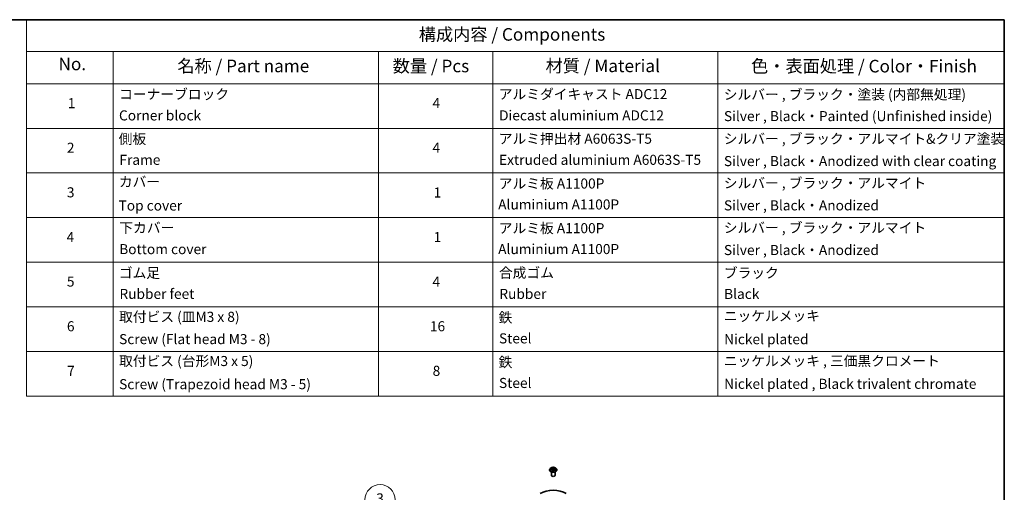
# Model space of a CAD drawing. Units: millimetres. Extents: x 7 to 6704, y 4 to 1550.
# Drawn here: x 105 to 203, y 98 to 144 of the extents above; entities that cross this region are included whole.
import ezdxf

# ---------------------------------------------------------------- set-up
doc = ezdxf.new("R2010")
doc.units = ezdxf.units.MM
doc.header["$LTSCALE"] = 0.5
for name, color, linetype, lineweight in [('Border (ISO)', 7, 'Continuous', 35), ('Symbol (ISO)', 7, 'Continuous', 18), ('Symbol (TK)', 100, 'Continuous', 18), ('Visible (ISO)', 7, 'Continuous', 35), ('Visible Narrow (ISO)', 7, 'Continuous', 25)]:
    doc.layers.add(name, color=color, linetype=linetype, lineweight=lineweight)
doc.styles.add('Note Text (TK)', font='MS PGothic.ttf')
doc.styles.add('Note Text (TK2)', font='MS PGothic.ttf')

# ---------------------------------------------------------------- blocks, each defined once
blk = doc.blocks.new('Borders tk図枠')
at = {"layer": 'Border (ISO)'}
for p, q in [((14.5, 289), (405.5, 289)), ((405.5, 289), (405.5, 8))]:
    blk.add_line(p, q, dxfattribs=at)
blk = doc.blocks.new('Table1')
at = {"layer": 'Symbol (ISO)'}
for p, q in [((211.35, 289), (405.5, 289)), ((211.35, 289), (211.35, 282.65)), ((405.5, 289), (405.5, 282.65)), ((211.35, 282.65), (405.5, 282.65)), ((211.35, 282.65), (211.35, 276.28)), ((228.53, 282.65), (228.53, 276.28)), ((281.21, 282.65), (281.21, 276.28)), ((303.96, 282.65), (303.96, 276.28)), ((348.64, 282.65), (348.64, 276.28)), ((405.5, 282.65), (405.5, 276.28)), ((211.35, 276.28), (405.5, 276.28)), ((211.35, 276.28), (211.35, 214.22)), ((228.53, 276.28), (228.53, 214.22)), ((281.21, 276.28), (281.21, 214.22)), ((303.96, 276.28), (303.96, 214.22)), ((348.64, 276.28), (348.64, 214.22)), ((405.5, 276.28), (405.5, 214.22)), ((211.35, 267.41), (405.5, 267.41)), ((211.35, 258.55), (405.5, 258.55)), ((211.35, 249.68), (405.5, 249.68)), ((211.35, 240.81), (405.5, 240.81)), ((211.35, 231.95), (405.5, 231.95)), ((211.35, 223.08), (405.5, 223.08)), ((211.35, 214.22), (405.5, 214.22))]:
    blk.add_line(p, q, dxfattribs=at)
at = {"layer": 'Symbol (ISO)', "color": 7, "attachment_point": 7}
for s, insert, char_height, style in [('構成内容 / Components', (289.24, 284.05), 2.5, 'Note Text (TK)'), ('No.', (217.7, 278.18), 2.5, 'Note Text (TK)'), ('名称 / Part name', (241.3, 277.78), 2.5, 'Note Text (TK)'), ('数量 / Pcs', (284.06, 277.77), 2.5, 'Note Text (TK)'), ('材質 / Material', (314.42, 277.8), 2.5, 'Note Text (TK)'), ('色・表面処理 / Color・Finish', (355.22, 277.74), 2.5, 'Note Text (TK)'), ('コーナーブロック', (229.73, 272.57), 2, 'Note Text (TK2)'), ('アルミダイキャスト ADC12', (305.12, 272.59), 2, 'Note Text (TK2)'), ('シルバー , ブラック・塗装 (内部無処理)', (349.8, 272.52), 2, 'Note Text (TK2)'), ('1', (219.54, 270.79), 2, 'Note Text (TK2)'), ('4', (291.96, 270.8), 2, 'Note Text (TK2)'), ('Corner block', (229.71, 268.36), 2, 'Note Text (TK2)'), ('Diecast aluminium ADC12', (305.18, 268.37), 2, 'Note Text (TK2)'), ('Silver , Black・Painted (Unfinished inside)', (349.83, 268.22), 2, 'Note Text (TK2)'), ('側板', (229.65, 263.69), 2, 'Note Text (TK2)'), ('アルミ押出材 A6063S-T5', (305.12, 263.73), 2, 'Note Text (TK2)'), ('シルバー , ブラック・アルマイト&クリア塗装', (349.8, 263.72), 2, 'Note Text (TK2)'), ('2', (219.36, 261.93), 2, 'Note Text (TK2)'), ('4', (291.96, 261.93), 2, 'Note Text (TK2)'), ('Frame', (229.79, 259.54), 2, 'Note Text (TK2)'), ('Extruded aluminium A6063S-T5', (305.18, 259.54), 2, 'Note Text (TK2)'), ('Silver , Black・Anodized with clear coating', (349.83, 259.29), 2, 'Note Text (TK2)'), ('カバー', (229.69, 255.18), 2, 'Note Text (TK2)'), ('アルミ板 A1100P', (305.12, 254.83), 2, 'Note Text (TK2)'), ('シルバー , ブラック・アルマイト', (349.8, 254.92), 2, 'Note Text (TK2)'), ('3', (219.36, 253.08), 2, 'Note Text (TK2)'), ('1', (292.19, 253.05), 2, 'Note Text (TK2)'), ('Top cover', (229.62, 250.46), 2, 'Note Text (TK2)'), ('Aluminium A1100P', (305, 250.67), 2, 'Note Text (TK2)'), ('Silver , Black・Anodized', (349.83, 250.49), 2, 'Note Text (TK2)'), ('下カバー', (229.78, 246.05), 2, 'Note Text (TK2)'), ('アルミ板 A1100P', (305.12, 245.96), 2, 'Note Text (TK2)'), ('シルバー , ブラック・アルマイト', (349.8, 246.05), 2, 'Note Text (TK2)'), ('4', (219.31, 244.2), 2, 'Note Text (TK2)'), ('1', (292.19, 244.19), 2, 'Note Text (TK2)'), ('Bottom cover', (229.75, 241.8), 2, 'Note Text (TK2)'), ('Aluminium A1100P', (305, 241.81), 2, 'Note Text (TK2)'), ('Silver , Black・Anodized', (349.83, 241.62), 2, 'Note Text (TK2)'), ('ゴム足', (229.69, 237.07), 2, 'Note Text (TK2)'), ('合成ゴム', (305.16, 237.1), 2, 'Note Text (TK2)'), ('ブラック', (349.81, 237.08), 2, 'Note Text (TK2)'), ('5', (219.36, 235.36), 2, 'Note Text (TK2)'), ('4', (291.96, 235.34), 2, 'Note Text (TK2)'), ('Rubber feet', (229.8, 232.91), 2, 'Note Text (TK2)'), ('Rubber', (305.23, 232.91), 2, 'Note Text (TK2)'), ('Black', (349.86, 232.9), 2, 'Note Text (TK2)'), ('取付ビス (皿M3 x 8)', (229.73, 228.35), 2, 'Note Text (TK2)'), ('鉄', (305.08, 228.22), 2, 'Note Text (TK2)'), ('ニッケルメッキ', (349.8, 228.53), 2, 'Note Text (TK2)'), ('6', (219.37, 226.48), 2, 'Note Text (TK2)'), ('16', (291.44, 226.48), 2, 'Note Text (TK2)'), ('Steel', (305.16, 224.07), 2, 'Note Text (TK2)'), ('Screw (Flat head M3 - 8)', (229.73, 223.92), 2, 'Note Text (TK2)'), ('Nickel plated', (349.87, 223.91), 2, 'Note Text (TK2)'), ('取付ビス (台形M3 x 5)', (229.73, 219.57), 2, 'Note Text (TK2)'), ('鉄', (305.08, 219.36), 2, 'Note Text (TK2)'), ('ニッケルメッキ , 三価黒クロメート', (349.8, 219.59), 2, 'Note Text (TK2)'), ('7', (219.41, 217.62), 2, 'Note Text (TK2)'), ('8', (291.99, 217.62), 2, 'Note Text (TK2)'), ('Screw (Trapezoid head M3 - 5)', (229.73, 214.97), 2, 'Note Text (TK2)'), ('Steel', (305.16, 215.21), 2, 'Note Text (TK2)'), ('Nickel plated , Black trivalent chromate', (349.87, 215.04), 2, 'Note Text (TK2)')]:
    blk.add_mtext(s, dxfattribs=dict(at, insert=insert, char_height=char_height, style=style))
blk = doc.blocks.new('Balloon2')
at = {"layer": 'Symbol (TK)', "color": 100}
for p, q in [((291.3, 184.92), (283.78, 191.65)), ((290.97, 184.54), (293.16, 183.25)), ((291.3, 184.92), (293.16, 183.25)), ((293.16, 183.25), (291.63, 185.29))]:
    blk.add_line(p, q, dxfattribs=at)
at = {"layer": 'Symbol (TK)'}
blk.add_circle((281.55, 193.64), 3, dxfattribs=at)
at = {"layer": 'Symbol (TK)', "color": 7, "insert": (281.55, 193.64), "char_height": 2, "attachment_point": 5, "style": 'Note Text (TK2)'}
blk.add_mtext('3', dxfattribs=at)

msp = doc.modelspace()

# ---------------------------------------------------------------- linework, layer by layer
at = {"layer": 'Visible (ISO)'}
for p, q in [((157.6035, 99.7695), (157.6035, 99.7736)), ((157.7097, 99.949), (157.6477, 99.8799)), ((157.7937, 99.7853), (157.8608, 99.8093)), ((157.805, 99.9766), (157.8436, 99.9408)), ((157.8614, 99.9081), (157.8716, 99.8128)), ((158.012, 99.7902), (158.053, 99.7548)), ((158.0707, 99.8541), (158.0602, 99.7567)), ((158.1217, 99.9066), (158.1871, 99.9319)), ((158.2224, 99.949), (158.2844, 99.8799)), ((158.3285, 99.7695), (158.3285, 99.7736)), ((157.7785, 99.2489), (157.7785, 99.5855)), ((158.1535, 99.2489), (158.1535, 99.5855))]:
    msp.add_line(p, q, dxfattribs=at)
for centre, major_axis, start_param, end_param in [((157.966, 99.2489), (-0.1875, 0), 0, 3.1415927), ((157.966, 96.6974), (1.8375, 0), 0.7853982, 2.3561945)]:
    msp.add_ellipse(centre, major_axis=major_axis, ratio=0.5773503, start_param=start_param, end_param=end_param, dxfattribs=at)
for points, knots in [([(157.6477, 99.8799), (157.6421, 99.8736), (157.637, 99.8672), (157.6277, 99.8539), (157.6236, 99.8471), (157.6165, 99.833), (157.6134, 99.8259), (157.6085, 99.8112), (157.6067, 99.8038), (157.6042, 99.7888), (157.6035, 99.7812), (157.6035, 99.7736)], [3.66163282, 3.66163282, 3.66163282, 3.66163282, 3.75714614, 3.75714614, 3.85265946, 3.85265946, 3.94817279, 3.94817279, 4.04368611, 4.04368611, 4.13919943, 4.13919943, 4.13919943, 4.13919943]), ([(157.6035, 99.7695), (157.6035, 99.7471), (157.6094, 99.7248), (157.6323, 99.6821), (157.6497, 99.6618), (157.6945, 99.6249), (157.7223, 99.6085), (157.7853, 99.5818), (157.8205, 99.5714), (157.8944, 99.5578), (157.9332, 99.5545), (158.0105, 99.5553), (158.049, 99.5593), (158.122, 99.5742), (158.1565, 99.5852), (158.2182, 99.6131), (158.2452, 99.6301), (158.2889, 99.6686), (158.3056, 99.6902), (158.3243, 99.7314), (158.3285, 99.7504), (158.3285, 99.7695)], [4.1391994, 4.1391994, 4.1391994, 4.1391994, 4.43891, 4.43891, 4.751321, 4.751321, 5.075814, 5.075814, 5.401542, 5.401542, 5.7262924, 5.7262924, 6.0506473, 6.0506473, 6.3754814, 6.3754814, 6.7012788, 6.7012788, 7.0251938, 7.0251938, 7.2807921, 7.2807921, 7.2807921, 7.2807921]), ([(158.2224, 99.949), (158.207, 99.9661), (158.1876, 99.9812), (158.1416, 100.007), (158.1148, 100.0176), (158.0574, 100.0332), (158.0267, 100.0381), (157.9645, 100.0418), (157.933, 100.0407), (157.8721, 100.0326), (157.8427, 100.0256), (157.7886, 100.0061), (157.764, 99.9936), (157.7305, 99.9696), (157.7193, 99.9597), (157.7097, 99.949)], [1.4751734, 1.4751734, 1.4751734, 1.4751734, 1.7961863, 1.7961863, 2.1306149, 2.1306149, 2.4636924, 2.4636924, 2.7950058, 2.7950058, 3.1267417, 3.1267417, 3.4607197, 3.4607197, 3.6616328, 3.6616328, 3.6616328, 3.6616328]), ([(157.7789, 99.8102), (157.7801, 99.8085), (157.7815, 99.8068), (157.7845, 99.8033), (157.7863, 99.8015), (157.7901, 99.7978), (157.7922, 99.7959), (157.7967, 99.7921), (157.7992, 99.7902), (157.8019, 99.7883), (157.8019, 99.7882), (157.8019, 99.7882)], [4.53265192, 4.53265192, 4.53265192, 4.53265192, 4.60373028, 4.60373028, 4.67480864, 4.67480864, 4.74588701, 4.74588701, 4.81696537, 4.81696537, 4.8171277, 4.8171277, 4.8171277, 4.8171277]), ([(157.8614, 99.9081), (157.8611, 99.9105), (157.8607, 99.9129), (157.8594, 99.9175), (157.8585, 99.9198), (157.8565, 99.9243), (157.8552, 99.9265), (157.8525, 99.9308), (157.8509, 99.9329), (157.8475, 99.9369), (157.8456, 99.9389), (157.8436, 99.9408)], [1.05951013, 1.05951013, 1.05951013, 1.05951013, 1.15827671, 1.15827671, 1.25704329, 1.25704329, 1.35580987, 1.35580987, 1.45457645, 1.45457645, 1.55334303, 1.55334303, 1.55334303, 1.55334303]), ([(158.012, 99.7902), (158.0053, 99.7959), (157.9974, 99.8008), (157.9794, 99.8091), (157.9693, 99.8124), (157.9481, 99.8171), (157.9369, 99.8185), (157.9144, 99.8193), (157.903, 99.8186), (157.881, 99.8154), (157.8705, 99.8128), (157.8608, 99.8093)], [1.5882496, 1.5882496, 1.5882496, 1.5882496, 1.8954276, 1.8954276, 2.2026055, 2.2026055, 2.5097835, 2.5097835, 2.8169614, 2.8169614, 3.1241394, 3.1241394, 3.1241394, 3.1241394]), ([(158.053, 99.7548), (158.0571, 99.7559), (158.0612, 99.757), (158.0696, 99.7595), (158.0739, 99.7608), (158.0822, 99.7637), (158.0862, 99.7652), (158.094, 99.7683), (158.0977, 99.7699), (158.1049, 99.7733), (158.1084, 99.775), (158.1117, 99.7768)], [6.1174952, 6.1174952, 6.1174952, 6.1174952, 6.18089285, 6.18089285, 6.25015188, 6.25015188, 6.31941092, 6.31941092, 6.38866995, 6.38866995, 6.45792899, 6.45792899, 6.45792899, 6.45792899]), ([(158.053, 99.7548), (158.053, 99.7548), (158.053, 99.7548), (158.0531, 99.7548), (158.0531, 99.7547), (158.0532, 99.7547), (158.0532, 99.7547), (158.0532, 99.7547), (158.0532, 99.7547), (158.0532, 99.7547)], [0.0214119086, 0.0214119086, 0.0214119086, 0.0214119086, 0.0228390805, 0.0228390805, 0.0251433038, 0.0251433038, 0.0274475271, 0.0274475271, 0.0277206606, 0.0277206606, 0.0277206606, 0.0277206606]), ([(158.1217, 99.9066), (158.116, 99.9044), (158.1107, 99.9019), (158.1008, 99.8963), (158.0962, 99.8932), (158.0881, 99.8865), (158.0845, 99.8829), (158.0784, 99.8753), (158.076, 99.8713), (158.0723, 99.8628), (158.0711, 99.8585), (158.0707, 99.8541)], [3.15904595, 3.15904595, 3.15904595, 3.15904595, 3.34269597, 3.34269597, 3.526346, 3.526346, 3.70999602, 3.70999602, 3.89364605, 3.89364605, 4.07729608, 4.07729608, 4.07729608, 4.07729608]), ([(158.3285, 99.7736), (158.3285, 99.7812), (158.3279, 99.7888), (158.3254, 99.8038), (158.3235, 99.8112), (158.3187, 99.8259), (158.3156, 99.833), (158.3085, 99.8471), (158.3043, 99.8539), (158.2951, 99.8672), (158.29, 99.8736), (158.2844, 99.8799)], [0.99760678, 0.99760678, 0.99760678, 0.99760678, 1.0931201, 1.0931201, 1.18863342, 1.18863342, 1.28414675, 1.28414675, 1.37966007, 1.37966007, 1.47517339, 1.47517339, 1.47517339, 1.47517339])]:
    msp.add_open_spline(points, degree=3, knots=knots, dxfattribs=at)
at = {"layer": 'Visible Narrow (ISO)'}
for p, q in [((157.8081, 99.8576), (157.7271, 99.8262)), ((157.7607, 99.8302), (157.8115, 99.8499)), ((157.7801, 99.7789), (157.8629, 99.8086)), ((157.7879, 99.9891), (157.8393, 99.9413)), ((157.8115, 99.8499), (157.8148, 99.7929)), ((157.9242, 99.9729), (157.8699, 100.0197)), ((157.8849, 99.9956), (157.919, 99.9663)), ((157.919, 99.9663), (157.9115, 99.8786)), ((158.0079, 99.7905), (158.0621, 99.7438)), ((158.152, 99.9846), (158.0692, 99.9549)), ((158.0725, 99.9472), (158.1245, 99.9658)), ((158.0725, 99.9472), (158.0765, 99.8718)), ((158.0875, 99.8156), (158.0829, 99.764)), ((158.0875, 99.8156), (158.1198, 99.7856)), ((158.1442, 99.7744), (158.0927, 99.8222)), ((158.1053, 99.7746), (158.1045, 99.7732)), ((158.124, 99.9059), (158.2049, 99.9372))]:
    msp.add_line(p, q, dxfattribs=at)
for centre, major_axis, ratio, start_param, end_param in [((157.966, 99.7847), (-0.3585, 0), 0.5773503, 5.8056187, 9.9023446), ((157.966, 99.7736), (-0.3625, 0), 0.5773503, 0, 3.1415927), ((157.966, 99.7695), (0.3625, 0), 0.5773503, 3.1415927, 6.2831853), ((157.966, 99.8724), (-0.2886, 0), 0.5773503, 5.8056187, 9.9023446), ((157.966, 99.8817), (-0.2575, 0), 0.5773503, 0.382505, 0.7638741), ((157.7641, 99.8277), (-0.00169, -0.00602), 0.6637079, 4.4687818, 5.863964), ((157.7851, 99.8123), (-0.00524, -0.0034), 0.6629952, 4.9593687, 6.187033), ((157.966, 99.8817), (-0.2575, 0), 0.5773503, 5.094894, 5.4762631), ((157.7486, 99.9088), (0.1068, 0), 0.5773503, 5.3030318, 6.8389216), ((157.8081, 99.8525), (0.00226, -0.00583), 0.4547029, 0.9527924, 2.4363223), ((157.7486, 99.9041), (0.113, 0), 0.5773503, 5.3030318, 6.3450887), ((157.8176, 99.9709), (-0.00543, -0.0031), 0.2416632, 0.824196, 0.9941486), ((157.8393, 99.9362), (0.00426, 0.00458), 0.6936238, 0, 0.929799), ((157.966, 99.8534), (0.2015, 0), 0.5773503, 1.9640857, 2.2467742), ((157.8629, 99.8035), (-0.00211, 0.00588), 0.4307582, 5.589017, 6.2831853), ((157.9192, 99.7562), (0.1068, 0), 0.5773503, 0.5906428, 2.1265326), ((157.8797, 99.9941), (-0.00561, -0.00276), 0.2712529, 1.1961651, 2.5913473), ((157.891, 99.9601), (-0.00615, -0.00114), 0.1847446, 3.6792289, 5.034652), ((157.9063, 99.877), (-0.00615, -0.00114), 0.1847066, 3.6792246, 5.0302705), ((157.9242, 99.9678), (-0.00408, -0.00474), 0.6781681, 4.0452743, 5.5288041), ((158.0129, 100.0026), (0.113, 0), 0.5773503, 3.7322355, 5.2681252), ((158.0129, 100.0072), (-0.1068, 0), 0.5773503, 0.5906428, 2.1265326), ((158.0079, 99.7854), (0.00408, 0.00474), 0.6781681, 0, 0.9036816), ((158.0439, 99.7725), (-0.0055, 0.00297), 0.3565915, 4.1626277, 5.1602385), ((158.0439, 99.7725), (0.00298, -0.0055), 0.0383263, 0.916282, 2.1392337), ((158.0439, 99.7725), (0.00292, 0.00553), 0.5507413, 4.3941333, 5.0156154), ((157.966, 99.7188), (0.1184, 0), 0.5773503, 0.6465013, 0.8304852), ((157.966, 99.721), (-0.1211, 0), 0.5773503, 3.8104417, 3.9720779), ((158.0523, 99.7609), (0.00047, -0.00623), 0.9046138, 0.0556042, 0.1585631), ((157.966, 99.8817), (0.2575, 0), 0.5773503, 5.094894, 5.4762631), ((158.1834, 99.8547), (-0.1068, 0), 0.5773503, 5.3030318, 6.8389216), ((158.0692, 99.9498), (0.00211, -0.00588), 0.4307582, 0.9638945, 2.4474244), ((158.1834, 99.85), (-0.113, 0), 0.5773503, 6.221282, 6.8389216), ((158.0927, 99.8171), (-0.00426, -0.00458), 0.6936238, 4.0713917, 5.5549216), ((158.1, 99.7731), (-0.00548, 0.00301), 0.7869397, 3.8681275, 4.0314947), ((158.109, 99.933), (-0.00587, 0.00215), 0.2742917, 4.0475575, 5.4029806), ((157.966, 99.8534), (0.2015, 0), 0.5773503, 0.5403547, 0.7530897), ((158.1145, 99.7841), (0.00068, -0.00621), 0.8750242, 0.3141942, 1.7093764), ((158.124, 99.9008), (-0.00226, 0.00583), 0.4547029, 5.577915, 6.2831853), ((158.1278, 99.9632), (-0.00455, 0.00429), 0.0761884, 0.8382362, 2.2334184), ((157.966, 99.8817), (0.2575, 0), 0.5773503, 0.382505, 0.7638741)]:
    msp.add_ellipse(centre, major_axis=major_axis, ratio=ratio, start_param=start_param, end_param=end_param, dxfattribs=at)
msp.add_ellipse((157.966, 99.8817), major_axis=(0.2677, 0), ratio=0.5773503, dxfattribs=at)
for points, knots in [([(157.7607, 99.8302), (157.7582, 99.8301), (157.7555, 99.83), (157.7482, 99.8295), (157.7435, 99.829), (157.7348, 99.8278), (157.731, 99.8271), (157.7271, 99.8262)], [-0.032055974, -0.032055974, -0.032055974, -0.032055974, -0.02365019, -0.02365019, -0.010200936, -0.010200936, 0.000338329, 0.000338329, 0.000338329, 0.000338329]), ([(157.7271, 99.8262), (157.7311, 99.8266), (157.7351, 99.8266), (157.7441, 99.8261), (157.7489, 99.8254), (157.7561, 99.8239), (157.7587, 99.8233), (157.761, 99.8226)], [-0.000338329, -0.000338329, -0.000338329, -0.000338329, 0.010200936, 0.010200936, 0.02365019, 0.02365019, 0.032055974, 0.032055974, 0.032055974, 0.032055974]), ([(157.7816, 99.8148), (157.7791, 99.8187), (157.7761, 99.8219), (157.769, 99.8271), (157.765, 99.829), (157.7607, 99.8302)], [0, 0, 0, 0, 0.014585063, 0.014585063, 0.028982846, 0.028982846, 0.028982846, 0.028982846]), ([(157.761, 99.8226), (157.7649, 99.8216), (157.7685, 99.8199), (157.7744, 99.8155), (157.7769, 99.8131), (157.7789, 99.8102)], [-0.028982846, -0.028982846, -0.028982846, -0.028982846, -0.014585063, -0.014585063, -0.001991034, -0.001991034, -0.001991034, -0.001991034]), ([(157.7979, 99.7868), (157.7977, 99.7868), (157.7974, 99.7868), (157.7949, 99.7869), (157.7928, 99.7865), (157.7889, 99.7851), (157.7872, 99.7842), (157.7836, 99.7819), (157.7818, 99.7805), (157.7801, 99.7789)], [0.005055635, 0.005055635, 0.005055635, 0.005055635, 0.005934038, 0.005934038, 0.0154285, 0.0154285, 0.023744988, 0.023744988, 0.032394303, 0.032394303, 0.032394303, 0.032394303]), ([(157.7801, 99.7789), (157.7825, 99.7802), (157.7849, 99.7815), (157.7894, 99.7836), (157.7916, 99.7845), (157.7937, 99.7853)], [-0.032394303, -0.032394303, -0.032394303, -0.032394303, -0.023744988, -0.023744988, -0.016145076, -0.016145076, -0.016145076, -0.016145076]), ([(157.8152, 99.9681), (157.8142, 99.97), (157.8129, 99.9718), (157.8092, 99.9762), (157.8067, 99.9785), (157.8015, 99.9824), (157.7989, 99.984), (157.7935, 99.9868), (157.7907, 99.9881), (157.7879, 99.9891)], [0, 0, 0, 0, 0.005934038, 0.005934038, 0.0154285, 0.0154285, 0.023744988, 0.023744988, 0.032394303, 0.032394303, 0.032394303, 0.032394303]), ([(157.7879, 99.9891), (157.7903, 99.9877), (157.7927, 99.9862), (157.7973, 99.983), (157.7995, 99.9814), (157.8028, 99.9786), (157.8039, 99.9777), (157.805, 99.9766)], [-0.032394303, -0.032394303, -0.032394303, -0.032394303, -0.023744988, -0.023744988, -0.0154285, -0.0154285, -0.010959158, -0.010959158, -0.010959158, -0.010959158]), ([(157.8849, 99.9956), (157.8833, 99.9979), (157.8819, 100.0001), (157.8783, 100.0059), (157.8763, 100.0093), (157.8729, 100.015), (157.8714, 100.0174), (157.8699, 100.0197)], [-0.032055974, -0.032055974, -0.032055974, -0.032055974, -0.02365019, -0.02365019, -0.010200936, -0.010200936, 0.000338329, 0.000338329, 0.000338329, 0.000338329]), ([(157.8699, 100.0197), (157.8705, 100.0174), (157.871, 100.0147), (157.8726, 100.0082), (157.8735, 100.0042), (157.8759, 99.9972), (157.877, 99.9944), (157.8784, 99.9917)], [-0.000338329, -0.000338329, -0.000338329, -0.000338329, 0.010200936, 0.010200936, 0.02365019, 0.02365019, 0.032055974, 0.032055974, 0.032055974, 0.032055974]), ([(157.8784, 99.9917), (157.8808, 99.987), (157.8829, 99.9819), (157.8864, 99.9716), (157.8878, 99.9662), (157.8888, 99.9608)], [-0.028982846, -0.028982846, -0.028982846, -0.028982846, -0.014585063, -0.014585063, 0, 0, 0, 0]), ([(157.8961, 99.9617), (157.895, 99.9676), (157.8935, 99.9735), (157.8897, 99.9849), (157.8875, 99.9905), (157.8849, 99.9956)], [0, 0, 0, 0, 0.014585063, 0.014585063, 0.028982846, 0.028982846, 0.028982846, 0.028982846]), ([(157.8888, 99.9608), (157.8914, 99.947), (157.8939, 99.9331), (157.8991, 99.9055), (157.9016, 99.8916), (157.9042, 99.8778)], [-0.068779854, -0.068779854, -0.068779854, -0.068779854, -0.034389927, -0.034389927, 0, 0, 0, 0]), ([(157.9115, 99.8786), (157.9089, 99.8924), (157.9064, 99.9063), (157.9012, 99.934), (157.8987, 99.9478), (157.8961, 99.9617)], [0, 0, 0, 0, 0.034389927, 0.034389927, 0.068779854, 0.068779854, 0.068779854, 0.068779854]), ([(157.9042, 99.8778), (157.9079, 99.858), (157.9124, 99.8384), (157.918, 99.8191), (157.918, 99.8191), (157.9181, 99.819)], [-0.098241255, -0.098241255, -0.098241255, -0.098241255, -0.049120627, -0.049120627, -0.048915602, -0.048915602, -0.048915602, -0.048915602]), ([(157.9248, 99.8189), (157.9246, 99.8195), (157.9245, 99.82), (157.9191, 99.8397), (157.9149, 99.859), (157.9115, 99.8786)], [0.047665621, 0.047665621, 0.047665621, 0.047665621, 0.049120627, 0.049120627, 0.098241255, 0.098241255, 0.098241255, 0.098241255]), ([(158.0425, 99.7756), (158.0406, 99.7745), (158.0387, 99.7735), (158.0358, 99.7721), (158.0349, 99.7716), (158.034, 99.7712)], [0.0738185488, 0.0738185488, 0.0738185488, 0.0738185488, 0.0792796113, 0.0792796113, 0.0818191251, 0.0818191251, 0.0818191251, 0.0818191251]), ([(158.0398, 99.7662), (158.0398, 99.7662), (158.0398, 99.7662), (158.0419, 99.7672), (158.0439, 99.7682), (158.0459, 99.7693)], [-0.0792909407, -0.0792909407, -0.0792909407, -0.0792909407, -0.0792796113, -0.0792796113, -0.0738185488, -0.0738185488, -0.0738185488, -0.0738185488]), ([(158.0685, 99.8341), (158.0646, 99.824), (158.0605, 99.814), (158.0519, 99.7945), (158.0473, 99.7849), (158.0425, 99.7756)], [0.021488112, 0.021488112, 0.021488112, 0.021488112, 0.049120627, 0.049120627, 0.07646536, 0.07646536, 0.07646536, 0.07646536]), ([(158.0477, 99.7727), (158.0529, 99.782), (158.0577, 99.7915), (158.0635, 99.8039), (158.0647, 99.8065), (158.0658, 99.8091)], [-0.07646536, -0.07646536, -0.07646536, -0.07646536, -0.049120627, -0.049120627, -0.041826868, -0.041826868, -0.041826868, -0.041826868]), ([(158.053, 99.7548), (158.0547, 99.7534), (158.0562, 99.7518), (158.0592, 99.7481), (158.0607, 99.746), (158.0621, 99.7438)], [-0.020534857, -0.020534857, -0.020534857, -0.020534857, -0.010200936, -0.010200936, 0.000338329, 0.000338329, 0.000338329, 0.000338329]), ([(158.0621, 99.7438), (158.0616, 99.7461), (158.061, 99.7481), (158.0595, 99.7519), (158.0585, 99.7534), (158.0562, 99.7547), (158.0551, 99.755), (158.0537, 99.7549)], [-0.000338329, -0.000338329, -0.000338329, -0.000338329, 0.010200936, 0.010200936, 0.02365019, 0.02365019, 0.032055974, 0.032055974, 0.032055974, 0.032055974]), ([(158.1057, 99.9356), (158.101, 99.9227), (158.0962, 99.9097), (158.0901, 99.8931), (158.0888, 99.8894), (158.0874, 99.8857)], [0, 0, 0, 0, 0.034389927, 0.034389927, 0.044255392, 0.044255392, 0.044255392, 0.044255392]), ([(158.1198, 99.7856), (158.1169, 99.7852), (158.1142, 99.7841), (158.1093, 99.7804), (158.1071, 99.7778), (158.1053, 99.7746)], [0, 0, 0, 0, 0.014491423, 0.014491423, 0.028982846, 0.028982846, 0.028982846, 0.028982846]), ([(158.1245, 99.9658), (158.1204, 99.9614), (158.1167, 99.9566), (158.1103, 99.9464), (158.1077, 99.9411), (158.1057, 99.9356)], [0, 0, 0, 0, 0.014491423, 0.014491423, 0.028982846, 0.028982846, 0.028982846, 0.028982846]), ([(158.1131, 99.9329), (158.1149, 99.9379), (158.1173, 99.9428), (158.1231, 99.952), (158.1266, 99.9564), (158.1304, 99.9603)], [-0.028982846, -0.028982846, -0.028982846, -0.028982846, -0.014491423, -0.014491423, 0, 0, 0, 0]), ([(158.1168, 99.7784), (158.1179, 99.7785), (158.1192, 99.7786), (158.1228, 99.7786), (158.1254, 99.7785), (158.1306, 99.7779), (158.1332, 99.7774), (158.1386, 99.7762), (158.1414, 99.7754), (158.1442, 99.7744)], [0, 0, 0, 0, 0.005934038, 0.005934038, 0.0154285, 0.0154285, 0.023744988, 0.023744988, 0.032394303, 0.032394303, 0.032394303, 0.032394303]), ([(158.1442, 99.7744), (158.1418, 99.7757), (158.1394, 99.777), (158.1348, 99.7793), (158.1326, 99.7804), (158.128, 99.7823), (158.1257, 99.7833), (158.1222, 99.7846), (158.1209, 99.7851), (158.1198, 99.7856)], [-0.032394303, -0.032394303, -0.032394303, -0.032394303, -0.023744988, -0.023744988, -0.0154285, -0.0154285, -0.005934038, -0.005934038, 0, 0, 0, 0]), ([(158.152, 99.9846), (158.1496, 99.9832), (158.1472, 99.9817), (158.1425, 99.9786), (158.1401, 99.977), (158.1351, 99.9735), (158.1324, 99.9715), (158.128, 99.9683), (158.1263, 99.967), (158.1245, 99.9658)], [-0.032394303, -0.032394303, -0.032394303, -0.032394303, -0.023744988, -0.023744988, -0.0154285, -0.0154285, -0.005934038, -0.005934038, 0, 0, 0, 0]), ([(158.1304, 99.9603), (158.1319, 99.9619), (158.1334, 99.9636), (158.1371, 99.9679), (158.1393, 99.9705), (158.1432, 99.9752), (158.1449, 99.9772), (158.1485, 99.9811), (158.1502, 99.983), (158.152, 99.9846)], [0, 0, 0, 0, 0.005934038, 0.005934038, 0.0154285, 0.0154285, 0.023744988, 0.023744988, 0.032394303, 0.032394303, 0.032394303, 0.032394303]), ([(158.2049, 99.9372), (158.201, 99.9369), (158.1969, 99.9363), (158.188, 99.934), (158.1832, 99.9322), (158.1775, 99.9289), (158.1763, 99.9281), (158.1752, 99.9273)], [-0.000338329, -0.000338329, -0.000338329, -0.000338329, 0.010200936, 0.010200936, 0.02365019, 0.02365019, 0.02736102, 0.02736102, 0.02736102, 0.02736102]), ([(158.1871, 99.9319), (158.1892, 99.9327), (158.1913, 99.9335), (158.1972, 99.9354), (158.2011, 99.9364), (158.2049, 99.9372)], [-0.016160253, -0.016160253, -0.016160253, -0.016160253, -0.010200936, -0.010200936, 0.000338329, 0.000338329, 0.000338329, 0.000338329])]:
    msp.add_open_spline(points, degree=3, knots=knots, dxfattribs=at)
for points in [[(157.7959, 99.7928), (157.7911, 99.8002), (157.7864, 99.8075), (157.7816, 99.8148)], [(157.8164, 99.966), (157.816, 99.9667), (157.8156, 99.9674), (157.8152, 99.9681)], [(158.0537, 99.7549), (158.0535, 99.7548), (158.0533, 99.7548), (158.053, 99.7548)], [(158.0992, 99.8951), (158.1038, 99.9077), (158.1084, 99.9203), (158.1131, 99.9329)], [(158.1117, 99.7768), (158.1133, 99.7777), (158.115, 99.7782), (158.1168, 99.7784)]]:
    msp.add_open_spline(points, degree=3, dxfattribs=at)

# ---------------------------------------------------------------- block references
at = {"xscale": 0.5, "yscale": 0.5, "zscale": 0.5}
for name in ['Borders tk図枠', 'Table1']:
    msp.add_blockref(name, (0, 0), dxfattribs=at)
at = {"layer": 'Symbol (TK)', "xscale": 0.5, "yscale": 0.5, "zscale": 0.5}
msp.add_blockref('Balloon2', (0, 0), dxfattribs=at)

doc.saveas('drawing.dxf')
